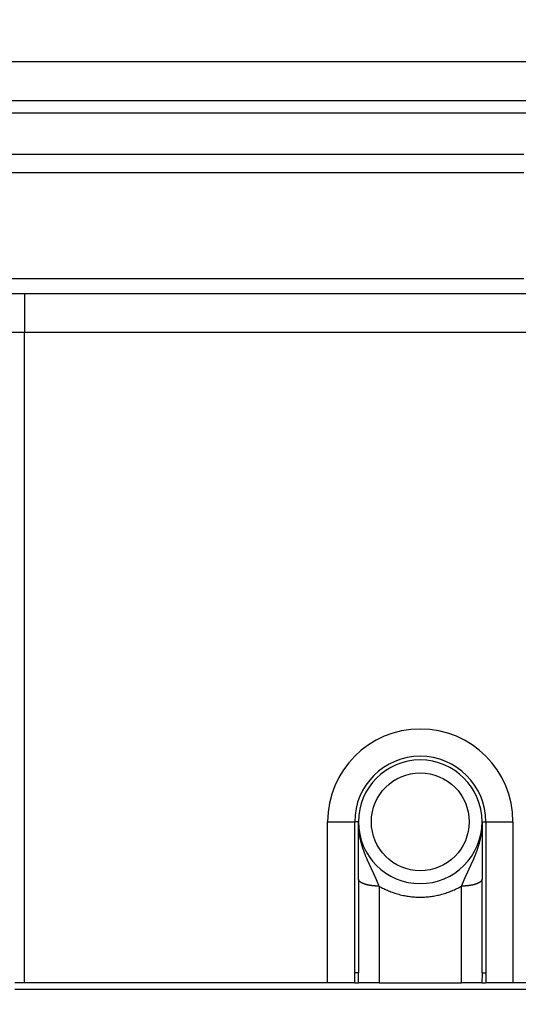
# Model space of a CAD drawing. Units: millimetres. Extents: x -285 to 270, y 13 to 414.
# Drawn here: x 2 to 21, y 172 to 211 of the extents above; entities that cross this region are included whole.
import ezdxf

# ---------------------------------------------------------------- set-up
doc = ezdxf.new("R2010")
doc.units = ezdxf.units.MM
doc.layers.add('1', color=7, linetype='Continuous')
doc.styles.add('CONVERTER_14', font='simplex.shx', dxfattribs={"width": 0.95})
doc.dimstyles.new('ME10_DIM_10', dxfattribs={"dimtxt": 3, "dimasz": 3, "dimexe": 1, "dimexo": 0.5, "dimgap": 2, "dimtad": 1, "dimzin": 12, "dimdsep": 46, "dimtxsty": 'CONVERTER_14', "dimsah": 1, "dimcen": 0.09, "dimclrd": 2, "dimclre": 2, "dimclrt": 4, "dimadec": 0, "dimazin": 0, "dimtfac": 1, "dimtdec": 4, "dimtix": 1, "dimtmove": 0, "dimatfit": 3, "dimfxl": 1, "dimtolj": 1, "dimtzin": 0, "dimarcsym": 0})
doc.dimstyles.new('ME10_DIM_11', dxfattribs={"dimtxt": 3, "dimasz": 3, "dimexe": 1, "dimexo": 0.5, "dimgap": 2, "dimtad": 1, "dimzin": 12, "dimdsep": 46, "dimtxsty": 'CONVERTER_14', "dimsah": 1, "dimcen": 0.09, "dimclrd": 2, "dimclre": 2, "dimclrt": 4, "dimadec": 0, "dimazin": 0, "dimtfac": 1, "dimtdec": 4, "dimtix": 1, "dimtmove": 0, "dimatfit": 3, "dimfxl": 1, "dimtolj": 1, "dimtzin": 0, "dimarcsym": 0})
doc.dimstyles.new('ME10_DIM_12', dxfattribs={"dimtxt": 3, "dimasz": 3, "dimexe": 1, "dimexo": 0.5, "dimgap": 2, "dimtad": 1, "dimzin": 12, "dimdsep": 46, "dimtxsty": 'CONVERTER_14', "dimsah": 1, "dimcen": 0.09, "dimclrd": 2, "dimclre": 2, "dimclrt": 4, "dimadec": 0, "dimazin": 0, "dimtfac": 1, "dimtdec": 4, "dimtix": 1, "dimtmove": 0, "dimatfit": 3, "dimfxl": 1, "dimtolj": 1, "dimtzin": 0, "dimarcsym": 0})

# ---------------------------------------------------------------- blocks, each defined once
blk = doc.blocks.new('*D4')
at = {"layer": '1', "color": 2, "linetype": 'Continuous'}
for p, q in [((-5.3, 172.74), (-5.3, 159.959)), ((88.199, 172.74), (88.199, 159.959)), ((88.199, 160.959), (-5.3, 160.959))]:
    blk.add_line(p, q, dxfattribs=at)
at = {"layer": '1', "color": 2}
for points in [[(-2.3, 161.354), (-2.3, 160.564), (-5.3, 160.959)], [(85.199, 160.564), (85.199, 161.354), (88.199, 160.959)]]:
    blk.add_solid(points, dxfattribs=at)
at = {"layer": '1', "color": 4, "insert": (37.325, 163.259), "char_height": 3, "attachment_point": 7, "rotation": 0.0003, "line_spacing_factor": 0.60024, "style": 'CONVERTER_14'}
blk.add_mtext('93,5', dxfattribs=at)
blk = doc.blocks.new('*D5')
at = {"layer": '1', "color": 2, "linetype": 'Continuous'}
for p, q in [((-17.738, 204.877), (-17.738, 152.096)), ((100.63, 204.877), (100.63, 152.096)), ((100.63, 153.096), (-17.738, 153.096))]:
    blk.add_line(p, q, dxfattribs=at)
at = {"layer": '1', "color": 2}
for points in [[(-14.738, 153.491), (-14.738, 152.701), (-17.738, 153.096)], [(97.63, 152.701), (97.63, 153.491), (100.63, 153.096)]]:
    blk.add_solid(points, dxfattribs=at)
at = {"layer": '1', "color": 4, "insert": (36.721, 155.396), "char_height": 3, "attachment_point": 7, "rotation": 0.0003, "line_spacing_factor": 0.60024, "style": 'CONVERTER_14'}
blk.add_mtext('118,5', dxfattribs=at)
blk = doc.blocks.new('*D6')
at = {"layer": '1', "color": 2, "linetype": 'Continuous'}
for p, q in [((5.27, 282.469), (185.207, 282.469)), ((184.207, 172.994), (184.207, 282.469)), ((81.704, 172.994), (185.207, 172.994))]:
    blk.add_line(p, q, dxfattribs=at)
at = {"layer": '1', "color": 2}
for points in [[(184.602, 279.469), (183.812, 279.469), (184.207, 282.469)], [(183.812, 175.994), (184.602, 175.994), (184.207, 172.994)]]:
    blk.add_solid(points, dxfattribs=at)
at = {"layer": '1', "color": 4, "insert": (182.207, 225.032), "char_height": 3, "attachment_point": 7, "rotation": 90, "line_spacing_factor": 0.60024, "style": 'CONVERTER_14'}
blk.add_mtext('110', dxfattribs=at)

msp = doc.modelspace()

# ---------------------------------------------------------------- linework, layer by layer
at = {"color": 2, "linetype": 'Continuous'}
for p, q in [((92.698, 208.994), (-9.715, 208.994)), ((2.082, 199.994), (2.082, 198.494)), ((-4.915, 198.494), (2.082, 198.494)), ((2.082, 173.24), (2.082, 198.494)), ((2.082, 198.494), (80.817, 198.494)), ((13.847, 179.494), (14.9, 179.494)), ((14.9, 173.636), (14.9, 179.494)), ((15.047, 179.494), (14.9, 179.494)), ((19.847, 179.494), (19.993, 179.494)), ((19.993, 179.494), (19.993, 173.636)), ((19.993, 179.494), (21.047, 179.494))]:
    msp.add_line(p, q, dxfattribs=at)
at = {"color": 7, "linetype": 'Continuous'}
for p, q in [((-9.309, 207.494), (92.693, 207.494)), ((92.543, 206.994), (-9.651, 206.994)), ((92.693, 206.994), (-9.309, 206.994)), ((-4.861, 199.994), (2.082, 199.994)), ((2.082, 199.994), (80.817, 199.994)), ((13.847, 173.24), (13.847, 179.494)), ((15.047, 177.27), (15.047, 179.494)), ((19.847, 179.494), (19.847, 177.27)), ((21.047, 179.494), (21.047, 173.24)), ((15.047, 177.27), (15.047, 173.636)), ((19.847, 173.636), (19.847, 177.27)), ((13.847, 173.24), (2.082, 173.24)), ((14.908, 173.24), (13.847, 173.24)), ((14.908, 173.24), (15.052, 173.24)), ((15.847, 173.24), (15.052, 173.24)), ((15.847, 173.24), (19.047, 173.24)), ((19.841, 173.24), (19.047, 173.24)), ((19.841, 173.24), (19.985, 173.24)), ((21.047, 173.24), (19.985, 173.24)), ((61.845, 173.24), (21.047, 173.24)), ((1.695, 172.994), (81.204, 172.994))]:
    msp.add_line(p, q, dxfattribs=at)
at = {"color": 2, "linetype": 'Continuous'}
msp.add_circle((17.447, 179.494), 1.9, dxfattribs=at)
at = {"color": 7, "linetype": 'Continuous'}
for radius, start, end in [(3.6, 0, 180), (2.4, 360, 180), (2.4, 180, 360)]:
    msp.add_arc((17.447, 179.494), radius, start, end, dxfattribs=at)
at = {"color": 2, "linetype": 'Continuous'}
msp.add_arc((17.447, 179.494), 2.546, 0, 180, dxfattribs=at)
for points, knots in [([(-9.931, 205.409), (-9.904, 205.409), (-9.85, 205.409), (-9.782, 205.409), (-9.728, 205.409), (-9.686, 205.409), (-9.642, 205.409), (-9.607, 205.409), (-9.581, 205.409), (-9.564, 205.409), (-9.547, 205.409), (-9.521, 205.409), (-9.486, 205.409), (-9.441, 205.408), (-9.397, 205.408), (-9.353, 205.408), (-9.309, 205.408), (-9.264, 205.408), (-9.22, 205.408), (-9.183, 205.408), (-9.154, 205.408), (-9.132, 205.408), (-9.11, 205.408), (-9.087, 205.408), (-9.065, 205.408), (-9.043, 205.408), (-9.021, 205.408), (-8.977, 205.408), (-8.91, 205.408), (-8.822, 205.408), (-8.734, 205.408), (-8.616, 205.408), (-8.468, 205.408), (-8.291, 205.408), (-8.114, 205.408), (-7.878, 205.408), (-7.584, 205.408), (-7.23, 205.408), (-6.876, 205.408), (-6.168, 205.408), (-5.106, 205.408), (-3.691, 205.408), (-2.276, 205.408), (-0.388, 205.408), (1.971, 205.408), (4.802, 205.408), (7.632, 205.408), (11.353, 205.408), (15.963, 205.408), (19.63, 205.408), (21.463, 205.408)], [0, 0, 0, 0, 0.080828, 0.161655, 0.202981, 0.244306, 0.28867, 0.333033, 0.350062, 0.36709, 0.384116, 0.401142, 0.445382, 0.489622, 0.533847, 0.578072, 0.622305, 0.666539, 0.710771, 0.755002, 0.777115, 0.799228, 0.821348, 0.843468, 0.865581, 0.887695, 0.909814, 0.931933, 1.020398, 1.108863, 1.197328, 1.285793, 1.462724, 1.639654, 1.816584, 1.993515, 2.347375, 2.701236, 3.055097, 3.408958, 4.8244, 6.239843, 7.655286, 9.070728, 11.901614, 14.732499, 17.563385, 20.39427, 25.894326, 31.394382, 31.394382, 31.394382, 31.394382]), ([(-10.039, 204.7), (-10.001, 204.7), (-9.924, 204.7), (-9.83, 204.701), (-9.755, 204.701), (-9.701, 204.701), (-9.649, 204.701), (-9.61, 204.701), (-9.582, 204.701), (-9.565, 204.701), (-9.548, 204.701), (-9.522, 204.701), (-9.486, 204.701), (-9.442, 204.701), (-9.398, 204.701), (-9.353, 204.701), (-9.309, 204.701), (-9.265, 204.701), (-9.22, 204.701), (-9.183, 204.701), (-9.154, 204.701), (-9.132, 204.701), (-9.11, 204.701), (-9.087, 204.701), (-9.065, 204.701), (-9.043, 204.701), (-9.021, 204.701), (-8.977, 204.701), (-8.91, 204.701), (-8.822, 204.701), (-8.734, 204.701), (-8.616, 204.701), (-8.468, 204.701), (-8.291, 204.701), (-8.114, 204.701), (-7.878, 204.701), (-7.584, 204.701), (-7.23, 204.701), (-6.876, 204.701), (-6.168, 204.701), (-5.106, 204.701), (-3.691, 204.701), (-2.276, 204.701), (-0.388, 204.701), (1.971, 204.701), (4.802, 204.701), (7.632, 204.701), (11.353, 204.701), (15.963, 204.701), (19.63, 204.701), (21.463, 204.701)], [0, 0, 0, 0, 0.11418, 0.228359, 0.28386, 0.339361, 0.389564, 0.439768, 0.456801, 0.473834, 0.490869, 0.507905, 0.552199, 0.596493, 0.640802, 0.685111, 0.72946, 0.773809, 0.81816, 0.86251, 0.88467, 0.90683, 0.928983, 0.951136, 0.973254, 0.995373, 1.017487, 1.039601, 1.128066, 1.216531, 1.304996, 1.393461, 1.570392, 1.747322, 1.924252, 2.101183, 2.455044, 2.808904, 3.162765, 3.516626, 4.932068, 6.347511, 7.762954, 9.178396, 12.009282, 14.840167, 17.671053, 20.501938, 26.001994, 31.50205, 31.50205, 31.50205, 31.50205]), ([(15.847, 176.996), (15.846, 176.999), (15.845, 177.005), (15.843, 177.012), (15.842, 177.018), (15.84, 177.022), (15.839, 177.026), (15.837, 177.031), (15.835, 177.038), (15.832, 177.046), (15.828, 177.054), (15.825, 177.062), (15.821, 177.07), (15.818, 177.078), (15.814, 177.086), (15.81, 177.094), (15.807, 177.102), (15.803, 177.11), (15.8, 177.118), (15.797, 177.125), (15.794, 177.132), (15.791, 177.139), (15.789, 177.145), (15.785, 177.155), (15.779, 177.169), (15.772, 177.187), (15.764, 177.204), (15.757, 177.222), (15.749, 177.24), (15.742, 177.257), (15.734, 177.275), (15.726, 177.292), (15.719, 177.309), (15.712, 177.325), (15.705, 177.341), (15.697, 177.358), (15.69, 177.374), (15.683, 177.39), (15.675, 177.406), (15.668, 177.423), (15.661, 177.439), (15.653, 177.455), (15.645, 177.472), (15.638, 177.488), (15.63, 177.505), (15.622, 177.521), (15.615, 177.538), (15.607, 177.555), (15.599, 177.571), (15.591, 177.588), (15.583, 177.605), (15.575, 177.622), (15.567, 177.639), (15.559, 177.656), (15.551, 177.673), (15.543, 177.69), (15.535, 177.707), (15.527, 177.724), (15.519, 177.742), (15.511, 177.759), (15.502, 177.776), (15.494, 177.794), (15.486, 177.811), (15.478, 177.829), (15.47, 177.847), (15.461, 177.865), (15.453, 177.883), (15.445, 177.901), (15.437, 177.919), (15.428, 177.937), (15.42, 177.955), (15.409, 177.98), (15.396, 178.011), (15.379, 178.048), (15.363, 178.086), (15.347, 178.123), (15.331, 178.162), (15.316, 178.201), (15.3, 178.239), (15.288, 178.272), (15.278, 178.298), (15.27, 178.318), (15.263, 178.338), (15.256, 178.358), (15.249, 178.378), (15.242, 178.399), (15.235, 178.419), (15.226, 178.443), (15.217, 178.47), (15.207, 178.501), (15.198, 178.532), (15.188, 178.563), (15.179, 178.595), (15.17, 178.626), (15.161, 178.658), (15.152, 178.69), (15.144, 178.722), (15.136, 178.754), (15.129, 178.787), (15.121, 178.819), (15.114, 178.852), (15.108, 178.885), (15.101, 178.918), (15.095, 178.951), (15.089, 178.984), (15.084, 179.017), (15.079, 179.051), (15.074, 179.085), (15.07, 179.118), (15.066, 179.152), (15.062, 179.186), (15.059, 179.22), (15.056, 179.254), (15.054, 179.288), (15.051, 179.323), (15.05, 179.351), (15.049, 179.374), (15.048, 179.391), (15.048, 179.408), (15.047, 179.423), (15.047, 179.434), (15.047, 179.443), (15.047, 179.451), (15.047, 179.458), (15.047, 179.464), (15.047, 179.468), (15.047, 179.473), (15.047, 179.478), (15.047, 179.485), (15.047, 179.491), (15.047, 179.494)], [0, 0, 0, 0, 0.008701, 0.017403, 0.021732, 0.026062, 0.030388, 0.034714, 0.043377, 0.05204, 0.060732, 0.069424, 0.078144, 0.086864, 0.095596, 0.104328, 0.113051, 0.121773, 0.130464, 0.139156, 0.146006, 0.152856, 0.159705, 0.166555, 0.185676, 0.204798, 0.223913, 0.243027, 0.262377, 0.281726, 0.30107, 0.320414, 0.338055, 0.355696, 0.373342, 0.390988, 0.408839, 0.426689, 0.444546, 0.462404, 0.480477, 0.498549, 0.516634, 0.53472, 0.553024, 0.571328, 0.589649, 0.607969, 0.626518, 0.645068, 0.66364, 0.682213, 0.701019, 0.719826, 0.738662, 0.757498, 0.77657, 0.795643, 0.814746, 0.833849, 0.853175, 0.8725, 0.89186, 0.911219, 0.930909, 0.950599, 0.970329, 0.990059, 1.010016, 1.029973, 1.049992, 1.070011, 1.110718, 1.151425, 1.192243, 1.233061, 1.274804, 1.316548, 1.358415, 1.400282, 1.421506, 1.44273, 1.464012, 1.485294, 1.506758, 1.528222, 1.549728, 1.571235, 1.603689, 1.636143, 1.668658, 1.701174, 1.734029, 1.766885, 1.799802, 1.832719, 1.86593, 1.899141, 1.932404, 1.965668, 1.999173, 2.032679, 2.066226, 2.099774, 2.133682, 2.167589, 2.20153, 2.23547, 2.269555, 2.30364, 2.337748, 2.371855, 2.406098, 2.440341, 2.474596, 2.508851, 2.526004, 2.543157, 2.560314, 2.57747, 2.58605, 2.594631, 2.603211, 2.611792, 2.616082, 2.620373, 2.624663, 2.628954, 2.637542, 2.64613, 2.64613, 2.64613, 2.64613]), ([(19.847, 179.494), (19.847, 179.491), (19.847, 179.485), (19.847, 179.478), (19.847, 179.473), (19.847, 179.468), (19.847, 179.464), (19.846, 179.458), (19.846, 179.451), (19.846, 179.443), (19.846, 179.434), (19.846, 179.423), (19.845, 179.408), (19.845, 179.391), (19.844, 179.374), (19.843, 179.351), (19.842, 179.323), (19.84, 179.288), (19.837, 179.254), (19.834, 179.22), (19.831, 179.186), (19.827, 179.152), (19.824, 179.118), (19.819, 179.085), (19.814, 179.051), (19.809, 179.017), (19.804, 178.984), (19.798, 178.951), (19.792, 178.918), (19.786, 178.885), (19.779, 178.852), (19.772, 178.819), (19.765, 178.787), (19.757, 178.754), (19.749, 178.722), (19.741, 178.69), (19.732, 178.658), (19.724, 178.626), (19.715, 178.595), (19.705, 178.563), (19.696, 178.532), (19.686, 178.501), (19.676, 178.47), (19.667, 178.443), (19.659, 178.419), (19.652, 178.398), (19.644, 178.378), (19.637, 178.358), (19.63, 178.337), (19.622, 178.317), (19.615, 178.297), (19.607, 178.277), (19.6, 178.257), (19.592, 178.237), (19.584, 178.218), (19.576, 178.198), (19.569, 178.178), (19.561, 178.159), (19.553, 178.14), (19.545, 178.12), (19.537, 178.101), (19.529, 178.082), (19.52, 178.063), (19.512, 178.044), (19.504, 178.025), (19.496, 178.007), (19.488, 177.988), (19.479, 177.969), (19.471, 177.951), (19.463, 177.933), (19.454, 177.914), (19.446, 177.896), (19.438, 177.878), (19.43, 177.86), (19.421, 177.842), (19.413, 177.824), (19.405, 177.806), (19.396, 177.788), (19.388, 177.771), (19.38, 177.753), (19.372, 177.736), (19.364, 177.718), (19.355, 177.701), (19.347, 177.683), (19.339, 177.666), (19.331, 177.649), (19.323, 177.632), (19.315, 177.615), (19.307, 177.598), (19.299, 177.581), (19.291, 177.564), (19.283, 177.547), (19.275, 177.53), (19.267, 177.514), (19.26, 177.497), (19.252, 177.48), (19.244, 177.464), (19.236, 177.447), (19.229, 177.431), (19.221, 177.414), (19.214, 177.398), (19.206, 177.381), (19.199, 177.365), (19.192, 177.348), (19.184, 177.332), (19.177, 177.316), (19.17, 177.3), (19.163, 177.283), (19.155, 177.266), (19.148, 177.248), (19.14, 177.23), (19.133, 177.213), (19.125, 177.195), (19.118, 177.178), (19.111, 177.16), (19.105, 177.145), (19.1, 177.133), (19.096, 177.124), (19.092, 177.115), (19.088, 177.107), (19.084, 177.098), (19.08, 177.089), (19.076, 177.08), (19.072, 177.071), (19.068, 177.062), (19.064, 177.053), (19.061, 177.044), (19.058, 177.036), (19.056, 177.03), (19.054, 177.025), (19.053, 177.02), (19.051, 177.014), (19.049, 177.006), (19.047, 177), (19.047, 176.996)], [0, 0, 0, 0, 0.008589, 0.017177, 0.021468, 0.025759, 0.030049, 0.03434, 0.042921, 0.051501, 0.060081, 0.068662, 0.085817, 0.102973, 0.120126, 0.137278, 0.171533, 0.205787, 0.24003, 0.274272, 0.308379, 0.342486, 0.376571, 0.410655, 0.444595, 0.478535, 0.512442, 0.546349, 0.579898, 0.613446, 0.646952, 0.680458, 0.713723, 0.746988, 0.7802, 0.813413, 0.846333, 0.879253, 0.91211, 0.944967, 0.977479, 1.009991, 1.042445, 1.074898, 1.096602, 1.118306, 1.139964, 1.161622, 1.183093, 1.204565, 1.226002, 1.247439, 1.268685, 1.289931, 1.311136, 1.33234, 1.353326, 1.374311, 1.395251, 1.416192, 1.436897, 1.457602, 1.478269, 1.498936, 1.519396, 1.539855, 1.560272, 1.580688, 1.60086, 1.621033, 1.641162, 1.66129, 1.681177, 1.701063, 1.720911, 1.740759, 1.760283, 1.779808, 1.799299, 1.818791, 1.838046, 1.8573, 1.876522, 1.895744, 1.914726, 1.933707, 1.95266, 1.971612, 1.990331, 2.00905, 2.027746, 2.046442, 2.064901, 2.083359, 2.101802, 2.120244, 2.138466, 2.156688, 2.174898, 2.193108, 2.2111, 2.229091, 2.247076, 2.26506, 2.282838, 2.300615, 2.318388, 2.336162, 2.355375, 2.374589, 2.393808, 2.413028, 2.432017, 2.451006, 2.470002, 2.488999, 2.498805, 2.508611, 2.518442, 2.528272, 2.538109, 2.547946, 2.557773, 2.567599, 2.577405, 2.587211, 2.596998, 2.606785, 2.611678, 2.616571, 2.621471, 2.62637, 2.636217, 2.646065, 2.646065, 2.646065, 2.646065]), ([(15.847, 176.996), (15.835, 176.997), (15.811, 176.997), (15.781, 176.997), (15.756, 176.998), (15.738, 176.999), (15.719, 177), (15.701, 177.001), (15.682, 177.002), (15.664, 177.004), (15.645, 177.005), (15.626, 177.007), (15.608, 177.009), (15.589, 177.011), (15.571, 177.013), (15.552, 177.016), (15.534, 177.018), (15.515, 177.021), (15.497, 177.024), (15.479, 177.027), (15.461, 177.03), (15.444, 177.034), (15.426, 177.037), (15.409, 177.041), (15.392, 177.045), (15.375, 177.049), (15.359, 177.053), (15.343, 177.058), (15.327, 177.062), (15.311, 177.067), (15.296, 177.072), (15.281, 177.077), (15.267, 177.082), (15.253, 177.087), (15.239, 177.092), (15.226, 177.098), (15.213, 177.103), (15.201, 177.109), (15.189, 177.115), (15.177, 177.12), (15.166, 177.126), (15.156, 177.132), (15.146, 177.138), (15.136, 177.144), (15.127, 177.151), (15.119, 177.157), (15.11, 177.163), (15.103, 177.169), (15.097, 177.174), (15.092, 177.179), (15.087, 177.184), (15.083, 177.189), (15.078, 177.194), (15.074, 177.199), (15.07, 177.204), (15.067, 177.209), (15.064, 177.214), (15.061, 177.219), (15.058, 177.224), (15.056, 177.229), (15.054, 177.234), (15.052, 177.238), (15.051, 177.243), (15.049, 177.25), (15.047, 177.259), (15.047, 177.267), (15.047, 177.27)], [0, 0, 0, 0, 0.0359443, 0.0718887, 0.0902375, 0.1085864, 0.12712, 0.1456537, 0.1643169, 0.1829801, 0.2017136, 0.2204471, 0.2391881, 0.2579291, 0.2766118, 0.2952945, 0.3138512, 0.3324078, 0.3507691, 0.3691303, 0.3872266, 0.4053228, 0.423085, 0.4408472, 0.4582078, 0.4755685, 0.492463, 0.5093575, 0.525725, 0.5420925, 0.5578772, 0.5736618, 0.5888137, 0.6039655, 0.6184417, 0.6329178, 0.6466833, 0.6604487, 0.6734774, 0.6865061, 0.6987813, 0.7110565, 0.7225722, 0.7340877, 0.7448483, 0.7556088, 0.765631, 0.7756526, 0.7829309, 0.790209, 0.7970785, 0.803948, 0.8104316, 0.8169152, 0.8230404, 0.8291656, 0.8349643, 0.8407629, 0.8462711, 0.8517791, 0.8570361, 0.862293, 0.8673408, 0.8723887, 0.8835321, 0.8946752, 0.8946752, 0.8946752, 0.8946752]), ([(15.847, 176.996), (15.847, 176.979), (15.847, 176.943), (15.847, 176.299), (15.846, 175.065), (15.847, 173.848), (15.847, 173.24)], [0, 0, 0, 0, 0.053187, 0.106375, 1.931374, 3.756372, 3.756372, 3.756372, 3.756372]), ([(15.847, 176.996), (15.907, 176.963), (16.028, 176.896), (16.184, 176.826), (16.308, 176.777), (16.404, 176.742), (16.506, 176.708), (16.614, 176.677), (16.723, 176.65), (16.829, 176.627), (16.93, 176.609), (17.026, 176.595), (17.122, 176.584), (17.225, 176.575), (17.333, 176.569), (17.446, 176.567), (17.557, 176.569), (17.664, 176.574), (17.768, 176.583), (17.867, 176.595), (17.965, 176.609), (18.067, 176.628), (18.172, 176.65), (18.28, 176.677), (18.388, 176.709), (18.49, 176.742), (18.586, 176.777), (18.71, 176.826), (18.865, 176.896), (18.986, 176.963), (19.047, 176.996)], [0, 0, 0, 0, 0.207355, 0.414696, 0.511612, 0.608531, 0.720691, 0.832854, 0.946006, 1.059156, 1.156328, 1.253498, 1.350781, 1.448067, 1.561758, 1.675451, 1.786078, 1.896702, 1.997095, 2.097486, 2.196274, 2.295062, 2.406632, 2.518205, 2.630629, 2.743052, 2.839723, 2.936393, 3.143727, 3.351069, 3.351069, 3.351069, 3.351069]), ([(19.047, 173.24), (19.047, 173.848), (19.047, 175.065), (19.046, 176.299), (19.047, 176.943), (19.047, 176.979), (19.047, 176.996)], [0, 0, 0, 0, 1.825, 3.65, 3.703192, 3.756385, 3.756385, 3.756385, 3.756385]), ([(19.847, 177.27), (19.847, 177.267), (19.846, 177.259), (19.845, 177.25), (19.843, 177.243), (19.841, 177.238), (19.839, 177.234), (19.837, 177.229), (19.835, 177.224), (19.832, 177.219), (19.83, 177.214), (19.826, 177.209), (19.823, 177.204), (19.819, 177.199), (19.815, 177.194), (19.811, 177.189), (19.806, 177.184), (19.801, 177.179), (19.796, 177.174), (19.79, 177.169), (19.783, 177.163), (19.775, 177.157), (19.766, 177.151), (19.757, 177.144), (19.748, 177.138), (19.738, 177.132), (19.727, 177.126), (19.716, 177.12), (19.705, 177.115), (19.693, 177.109), (19.68, 177.103), (19.668, 177.098), (19.654, 177.092), (19.641, 177.087), (19.627, 177.082), (19.612, 177.077), (19.597, 177.072), (19.582, 177.067), (19.567, 177.062), (19.551, 177.058), (19.535, 177.053), (19.518, 177.049), (19.501, 177.045), (19.484, 177.041), (19.467, 177.037), (19.45, 177.034), (19.432, 177.03), (19.414, 177.027), (19.396, 177.024), (19.378, 177.021), (19.36, 177.018), (19.341, 177.016), (19.323, 177.013), (19.304, 177.011), (19.286, 177.009), (19.267, 177.007), (19.248, 177.005), (19.23, 177.004), (19.211, 177.002), (19.192, 177.001), (19.174, 177), (19.155, 176.999), (19.137, 176.998), (19.113, 176.997), (19.083, 176.997), (19.059, 176.997), (19.047, 176.996)], [0, 0, 0, 0, 0.0111417, 0.0222838, 0.0273323, 0.0323807, 0.037638, 0.0428956, 0.0484041, 0.0539128, 0.0597119, 0.0655111, 0.0716367, 0.0777625, 0.0842465, 0.0907306, 0.0976005, 0.1044705, 0.1117491, 0.1190279, 0.1290495, 0.1390717, 0.1498322, 0.1605927, 0.1721082, 0.1836238, 0.1958988, 0.2081739, 0.2212024, 0.234231, 0.2479962, 0.2617614, 0.2762373, 0.2907133, 0.3058648, 0.3210163, 0.3368007, 0.3525851, 0.3689522, 0.3853194, 0.4022136, 0.4191078, 0.4364681, 0.4538284, 0.4715903, 0.4893521, 0.507448, 0.5255439, 0.5439048, 0.5622657, 0.580822, 0.5993783, 0.6180607, 0.6367431, 0.6554838, 0.6742244, 0.6929576, 0.7116908, 0.7303537, 0.7490166, 0.76755, 0.7860833, 0.8044319, 0.8227805, 0.8587244, 0.8946682, 0.8946682, 0.8946682, 0.8946682]), ([(15.047, 173.636), (15.04, 173.636), (15.028, 173.636), (14.997, 173.636), (14.954, 173.636), (14.918, 173.636), (14.9, 173.636)], [0, 0, 0, 0, 0.0190301, 0.0380602, 0.0922534, 0.1464466, 0.1464466, 0.1464466, 0.1464466]), ([(14.908, 173.24), (14.907, 173.273), (14.904, 173.339), (14.902, 173.438), (14.9, 173.537), (14.9, 173.603), (14.9, 173.636)], [0, 0, 0, 0, 0.0990778, 0.1981558, 0.2970287, 0.3959013, 0.3959013, 0.3959013, 0.3959013]), ([(15.052, 173.24), (15.051, 173.273), (15.049, 173.339), (15.048, 173.413), (15.048, 173.461), (15.047, 173.485), (15.047, 173.51), (15.047, 173.532), (15.047, 173.55), (15.047, 173.563), (15.047, 173.575), (15.047, 173.591), (15.047, 173.611), (15.047, 173.628), (15.047, 173.636)], [0, 0, 0, 0, 0.0989146, 0.1978293, 0.2207745, 0.2437196, 0.2702701, 0.2968205, 0.3101637, 0.3235068, 0.3349237, 0.3463406, 0.3710931, 0.3958456, 0.3958456, 0.3958456, 0.3958456]), ([(19.847, 173.636), (19.847, 173.603), (19.846, 173.537), (19.845, 173.438), (19.844, 173.339), (19.842, 173.273), (19.841, 173.24)], [0, 0, 0, 0, 0.099011, 0.1980221, 0.2969337, 0.3958452, 0.3958452, 0.3958452, 0.3958452]), ([(19.847, 173.636), (19.853, 173.636), (19.866, 173.636), (19.896, 173.636), (19.939, 173.636), (19.975, 173.636), (19.993, 173.636)], [0, 0, 0, 0, 0.0190301, 0.0380602, 0.0922534, 0.1464466, 0.1464466, 0.1464466, 0.1464466]), ([(19.993, 173.636), (19.993, 173.619), (19.993, 173.586), (19.993, 173.546), (19.992, 173.514), (19.992, 173.49), (19.992, 173.465), (19.991, 173.414), (19.989, 173.339), (19.987, 173.273), (19.985, 173.24)], [0, 0, 0, 0, 0.0493879, 0.0987758, 0.1217095, 0.1446432, 0.1711956, 0.1977481, 0.2968252, 0.395902, 0.395902, 0.395902, 0.395902])]:
    msp.add_open_spline(points, degree=3, knots=knots, dxfattribs=at)
msp.add_open_spline([(-4.861, 200.58), (-0.473, 200.58), (8.301, 200.58), (17.076, 200.58), (21.463, 200.58)], degree=3, dxfattribs=at)
at = {"color": 7, "linetype": 'Continuous'}
msp.add_open_spline([(2.082, 173.24), (2.018, 173.24), (1.889, 173.24), (1.76, 173.239), (1.695, 173.238)], degree=3, knots=[0, 0, 0, 0, 0.1933347, 0.3866693, 0.3866693, 0.3866693, 0.3866693], dxfattribs=at)

# ---------------------------------------------------------------- dimensions: what is measured, and where the dimension line sits
at = {"layer": '1'}
dim = msp.add_linear_dim(base=(184.207, 172.994), p1=(4.77, 282.469), p2=(81.204, 172.994), angle=90, text='110', dimstyle='ME10_DIM_12', dxfattribs=at)
dim.commit()
dim.dimension.update_dxf_attribs({"geometry": '*D6', "text_midpoint": (180.707, 227.732), "text_rotation": 90})
for base, p1, p2, text, dimstyle, picture, middle in [((100.63, 153.096), (-17.738, 205.377), (100.63, 205.377), '118,5', 'ME10_DIM_11', '*D5', (41.446, 156.746)), ((88.199, 160.959), (-5.3, 173.24), (88.199, 173.24), '93,5', 'ME10_DIM_10', '*D4', (41.45, 164.609))]:
    dim = msp.add_linear_dim(base=base, p1=p1, p2=p2, text=text, dimstyle=dimstyle, dxfattribs=at)
    dim.commit()
    dim.dimension.update_dxf_attribs({"geometry": picture, "text_midpoint": middle, "text_rotation": 0.0001})

doc.saveas('drawing.dxf')
